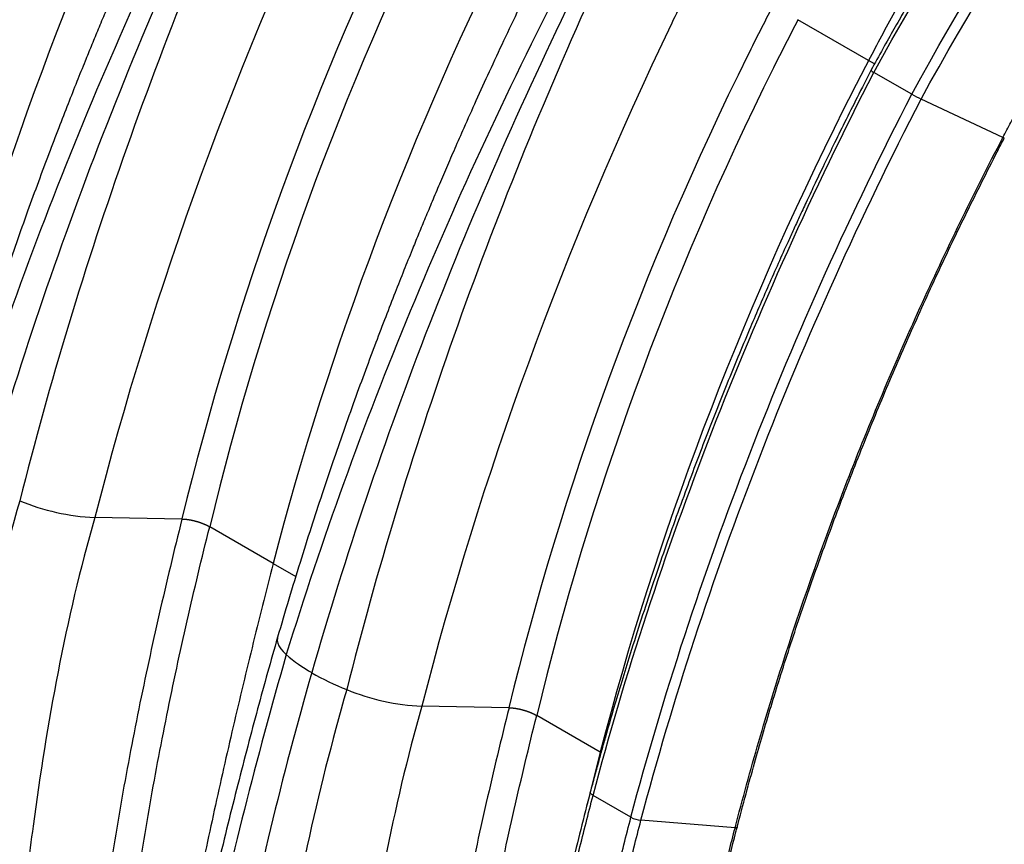
# Model space of a CAD drawing. Units: millimetres. Extents: x 848 to 35853, y 596 to 21728.
# Drawn here: x 8808 to 9216, y 12757 to 13098 of the extents above; entities that cross this region are included whole.
import ezdxf

# ---------------------------------------------------------------- set-up
doc = ezdxf.new("R2010")
doc.units = ezdxf.units.MM
doc.header["$LTSCALE"] = 85

msp = doc.modelspace()

# ---------------------------------------------------------------- linework, layer by layer
at = {"color": 7, "linetype": 'Continuous', "lineweight": 25}
for p, q in [((9159.5, 13081.45), (9130.26, 13098.33)), ((9161.98, 13080.02), (9159.5, 13081.45)), ((9177.4, 13067.45), (9161.72, 13076.51)), ((9215.13, 13049.5), (9181.26, 13065.44)), ((8874.97, 12891.38), (8838.89, 12892.01)), ((8912.84, 12872.96), (8886.5, 12888.17)), ((8912.84, 12872.96), (8922.17, 12867.58)), ((9010.47, 12813.16), (8974.39, 12813.78)), ((9048.34, 12794.74), (9022, 12809.94)), ((9048.34, 12794.74), (9042.88, 12773.06)), ((9048.64, 12794.56), (9048.34, 12794.74)), ((9061.02, 12767.76), (9045.34, 12776.82)), ((9104.2, 12763.35), (9065.18, 12766.5)), ((9104.18, 12763.28), (9104.2, 12763.35)), ((9104.99, 12763.54), (9105.01, 12763.61))]:
    msp.add_line(p, q, dxfattribs=at)
at = {"color": 7, "linetype": 'Continuous', "lineweight": 25, "flags": 128}
for points in [[(8914.62, 12842.35), (8914.55, 12842.06), (8914.49, 12841.05), (8914.7, 12839.97), (8915.19, 12838.83), (8915.94, 12837.64), (8916.95, 12836.42), (8918.22, 12835.16)], [(9045.34, 12776.82), (9044.96, 12777.05), (9044.65, 12777.29), (9044.41, 12777.53), (9044.25, 12777.76), (9044.17, 12777.97), (9044.18, 12778.16)]]:
    msp.add_lwpolyline(points, dxfattribs=at)
at = {"color": 7, "linetype": 'Continuous', "lineweight": 25}
for centre, radius, start, end in [((9162.76, 13079.31), 3, 221.2112, 249.6448), ((9205.54, 13116.61), 56.64, 240.2165, 244.6144), ((8843.07, 12984.28), 92.37, 247.5337, 267.4037), ((8958.82, 12881.38), 61.51, 228.701, 240.7698), ((8987.56, 12930.94), 118.81, 240.3467, 248.117), ((8978.58, 12906.06), 92.37, 247.5337, 267.4037), ((9066.13, 12777.1), 10.65, 241.3091, 264.8427)]:
    msp.add_arc(centre, radius, start, end, dxfattribs=at)
for points, knots in [([(9465.43, 13415.25), (9463.15, 13413.84), (9458.78, 13411.12), (9452.5, 13407.08), (9446.76, 13403.31), (9441.56, 13399.81), (9436.9, 13396.61), (9432.78, 13393.72), (9428.8, 13390.9), (9424.81, 13388.03), (9420.59, 13384.95), (9416.33, 13381.79), (9411.09, 13377.83), (9404.81, 13372.99), (9397.44, 13367.16), (9391.57, 13362.39), (9387.27, 13358.84), (9384.68, 13356.67), (9382.26, 13354.64), (9380.16, 13352.86), (9378.48, 13351.42), (9377.17, 13350.3), (9376, 13349.29), (9374.69, 13348.16), (9373.02, 13346.71), (9371.02, 13344.96), (9368.83, 13343.03), (9366.55, 13341.01), (9364.22, 13338.93), (9360.38, 13335.46), (9355.02, 13330.56), (9347.51, 13323.54), (9339.5, 13315.85), (9331.06, 13307.52), (9322.86, 13299.22), (9314.76, 13290.79), (9306.73, 13282.22), (9296.01, 13270.5), (9282.74, 13255.4), (9267.08, 13236.66), (9251.78, 13217.4), (9236.86, 13197.64), (9223.64, 13179.23), (9212.01, 13162.3), (9201.97, 13147.11), (9194.64, 13135.59), (9189.86, 13127.89), (9187.34, 13123.81), (9184.61, 13119.32), (9181.5, 13114.15), (9178, 13108.25), (9174.12, 13101.6), (9169.88, 13094.22), (9165.28, 13086.06), (9162.15, 13080.33), (9160.51, 13077.34)], [0, 0, 0, 0, 0.019785, 0.038007, 0.054671, 0.069782, 0.083347, 0.095367, 0.105847, 0.118155, 0.130354, 0.142829, 0.15558, 0.176512, 0.198238, 0.220819, 0.228616, 0.236509, 0.243958, 0.250199, 0.255229, 0.259048, 0.261926, 0.265712, 0.270754, 0.276998, 0.283663, 0.290498, 0.297503, 0.304677, 0.325282, 0.346106, 0.373082, 0.398749, 0.424078, 0.449406, 0.474735, 0.500062, 0.551636, 0.603208, 0.65478, 0.706352, 0.757923, 0.795744, 0.833545, 0.870463, 0.879985, 0.889434, 0.90001, 0.912393, 0.926589, 0.942299, 0.959766, 0.978998, 1, 1, 1, 1]), ([(9215.13, 13049.5), (9215.67, 13050.54), (9216.22, 13051.59), (9217.31, 13053.67), (9218.95, 13056.8), (9220.61, 13059.92), (9223.95, 13066.15), (9226.21, 13070.29), (9233.1, 13082.65), (9237.82, 13090.82), (9247.5, 13107.02), (9252.47, 13115.03), (9260.09, 13126.92), (9262.66, 13130.86), (9267.85, 13138.69), (9270.48, 13142.59), (9275.78, 13150.32), (9278.46, 13154.16), (9283.87, 13161.79), (9286.6, 13165.58), (9292.12, 13173.09), (9294.9, 13176.82), (9300.51, 13184.22), (9303.34, 13187.9), (9309.04, 13195.18), (9311.92, 13198.79), (9317.71, 13205.94), (9320.64, 13209.49), (9326.52, 13216.51), (9329.48, 13219.99), (9335.44, 13226.87), (9338.44, 13230.28), (9347.51, 13240.41), (9353.63, 13247.01), (9366, 13259.91), (9372.25, 13266.2), (9381.71, 13275.4), (9384.88, 13278.43), (9391.24, 13284.39), (9394.44, 13287.34), (9400.86, 13293.13), (9404.08, 13295.99), (9410.54, 13301.62), (9413.78, 13304.38), (9420.28, 13309.83), (9423.55, 13312.51), (9430.09, 13317.78), (9433.37, 13320.37), (9439.94, 13325.45), (9443.24, 13327.94), (9449.83, 13332.83), (9453.13, 13335.23), (9463.05, 13342.26), (9469.67, 13346.76), (9479.63, 13353.2), (9482.96, 13355.3), (9487.95, 13358.38), (9490.44, 13359.9), (9492.94, 13361.39), (9494.61, 13362.37), (9495.44, 13362.87), (9496.28, 13363.35)], [0, 0, 0, 0, 0.007812, 0.007812, 0.015625, 0.03125, 0.03125, 0.0625, 0.0625, 0.125, 0.125, 0.1875, 0.1875, 0.21875, 0.21875, 0.25, 0.25, 0.28125, 0.28125, 0.3125, 0.3125, 0.34375, 0.34375, 0.375, 0.375, 0.40625, 0.40625, 0.4375, 0.4375, 0.46875, 0.46875, 0.5, 0.5, 0.5625, 0.5625, 0.625, 0.625, 0.65625, 0.65625, 0.6875, 0.6875, 0.71875, 0.71875, 0.75, 0.75, 0.78125, 0.78125, 0.8125, 0.8125, 0.84375, 0.84375, 0.875, 0.875, 0.9375, 0.9375, 0.96875, 0.96875, 0.984375, 0.992187, 0.992187, 1, 1, 1, 1]), ([(9377.57, 13350.65), (9372.57, 13346.67), (9362.31, 13338.52), (9346.97, 13325.32), (9331.55, 13311.3), (9316.34, 13296.63), (9301.36, 13281.34), (9286.64, 13265.48), (9272.21, 13249.05), (9258.09, 13232.1), (9244.31, 13214.66), (9230.9, 13196.75), (9217.88, 13178.41), (9205.27, 13159.68), (9193.09, 13140.59), (9181.38, 13121.16), (9170.12, 13101.46), (9163.04, 13088.12), (9159.5, 13081.45)], [0, 0, 0, 0, 0.059717, 0.122403, 0.185088, 0.247774, 0.310459, 0.373145, 0.43583, 0.498516, 0.561201, 0.623887, 0.686572, 0.749258, 0.811943, 0.874629, 0.937314, 1, 1, 1, 1]), ([(8817.35, 13274.49), (8813.8, 13267.48), (8810.33, 13260.43), (8762.37, 13160.44), (8727.6, 13064.8), (8703.39, 12970.23)], [0, 0, 0, 0, 0.070861, 0.070861, 1, 1, 1, 1]), ([(8848.71, 13260.24), (8845.23, 13253.54), (8841.82, 13246.83), (8794.61, 13151.78), (8761.47, 13060.08), (8739.46, 12969.61)], [0, 0, 0, 0, 0.070861, 0.070861, 1, 1, 1, 1]), ([(8859.26, 13254.78), (8855.8, 13248.14), (8852.41, 13241.48), (8805.47, 13147.2), (8772.65, 13056.18), (8751, 12966.39)], [0, 0, 0, 0, 0.070861, 0.070861, 1, 1, 1, 1]), ([(8888.5, 13237.9), (8885.04, 13231.26), (8881.65, 13224.6), (8834.51, 13130.45), (8800.33, 13040.2), (8777.34, 12951.19)], [0, 0, 0, 0, 0.070861, 0.070861, 1, 1, 1, 1]), ([(8901.13, 13225.28), (8898.49, 13220.18), (8893.33, 13210.2), (8886.05, 13195.46), (8879.21, 13181.38), (8872.85, 13167.97), (8866.93, 13155.23), (8861.43, 13143.18), (8856.68, 13132.55), (8852.6, 13123.26), (8849.12, 13115.23), (8845.87, 13107.64), (8842.85, 13100.47), (8840.04, 13093.73), (8837.4, 13087.33), (8834.56, 13080.36), (8831.36, 13072.42), (8827.7, 13063.19), (8823.82, 13053.2), (8819.72, 13042.45), (8815.42, 13030.94), (8810.94, 13018.66), (8806.45, 13006.01), (8801.95, 12993.03), (8797.48, 12979.77), (8792.94, 12965.86), (8788.33, 12951.33), (8783.68, 12936.15), (8780.66, 12925.84), (8779.12, 12920.57)], [0, 0, 0, 0, 0.0512796, 0.1003444, 0.1470845, 0.1914938, 0.2335769, 0.2733376, 0.3107789, 0.3385715, 0.3649346, 0.3898689, 0.4133747, 0.4354525, 0.4561025, 0.4762065, 0.5038905, 0.534032, 0.5666339, 0.6016994, 0.6392324, 0.6792376, 0.7217205, 0.7628452, 0.8060629, 0.8513798, 0.8988029, 0.9483402, 1, 1, 1, 1]), ([(8911.15, 13218.44), (8907.3, 13211.41), (8903.53, 13204.33), (8851.41, 13103.74), (8811.99, 13008.09), (8782.72, 12913.39)], [0, 0, 0, 0, 0.070861, 0.070861, 1, 1, 1, 1]), ([(8916.18, 13215.54), (8912.45, 13208.41), (8908.81, 13201.22), (8858.54, 13099.12), (8820.86, 13002.05), (8793.28, 12905.92)], [0, 0, 0, 0, 0.070861, 0.070861, 1, 1, 1, 1]), ([(8921.2, 13212.64), (8917.7, 13205.41), (8914.27, 13198.13), (8867.1, 13094.69), (8832.37, 12996.33), (8807.78, 12898.92)], [0, 0, 0, 0, 0.070861, 0.070861, 1, 1, 1, 1]), ([(8952.85, 13196.27), (8949.31, 13189.26), (8945.83, 13182.21), (8897.87, 13082.21), (8863.1, 12986.58), (8838.89, 12892.01)], [0, 0, 0, 0, 0.070861, 0.070861, 1, 1, 1, 1]), ([(8984.21, 13182.01), (8980.73, 13175.32), (8977.32, 13168.61), (8930.11, 13073.55), (8896.97, 12981.86), (8874.96, 12891.39)], [0, 0, 0, 0, 0.070861, 0.070861, 1, 1, 1, 1]), ([(8994.76, 13176.56), (8991.3, 13169.92), (8987.92, 13163.26), (8940.97, 13068.98), (8908.15, 12977.96), (8886.5, 12888.17)], [0, 0, 0, 0, 0.070861, 0.070861, 1, 1, 1, 1]), ([(9024, 13159.68), (9020.55, 13153.04), (9017.15, 13146.38), (8970.01, 13052.23), (8935.84, 12961.98), (8912.84, 12872.96)], [0, 0, 0, 0, 0.070861, 0.070861, 1, 1, 1, 1]), ([(9036.63, 13147.06), (9033.99, 13141.96), (9028.83, 13131.97), (9021.55, 13117.24), (9014.71, 13103.16), (9008.35, 13089.75), (9002.43, 13077.01), (8996.93, 13064.95), (8992.18, 13054.32), (8988.1, 13045.04), (8984.62, 13037.01), (8981.37, 13029.41), (8978.35, 13022.25), (8975.54, 13015.51), (8972.9, 13009.11), (8970.06, 13002.14), (8966.86, 12994.2), (8963.21, 12984.97), (8959.32, 12974.98), (8955.22, 12964.23), (8950.92, 12952.71), (8946.44, 12940.43), (8941.95, 12927.79), (8937.45, 12914.81), (8932.98, 12901.55), (8928.44, 12887.64), (8923.83, 12873.1), (8919.18, 12857.93), (8916.16, 12847.61), (8914.62, 12842.35)], [0, 0, 0, 0, 0.05128, 0.100344, 0.147085, 0.191494, 0.233577, 0.273338, 0.310779, 0.338572, 0.364935, 0.389869, 0.413375, 0.435452, 0.456102, 0.476207, 0.50389, 0.534032, 0.566634, 0.601699, 0.639232, 0.679238, 0.721721, 0.762845, 0.806063, 0.85138, 0.898803, 0.94834, 1, 1, 1, 1]), ([(9046.65, 13140.22), (9042.8, 13133.19), (9039.03, 13126.11), (8986.91, 13025.52), (8947.49, 12929.87), (8918.22, 12835.16)], [0, 0, 0, 0, 0.070861, 0.070861, 1, 1, 1, 1]), ([(9051.68, 13137.32), (9047.95, 13130.18), (9044.31, 13123), (8994.04, 13020.89), (8956.36, 12923.83), (8928.78, 12827.7)], [0, 0, 0, 0, 0.070861, 0.070861, 1, 1, 1, 1]), ([(9056.7, 13134.42), (9053.2, 13127.19), (9049.77, 13119.9), (9002.6, 13016.46), (8967.87, 12918.11), (8943.28, 12820.7)], [0, 0, 0, 0, 0.070861, 0.070861, 1, 1, 1, 1]), ([(9088.35, 13118.05), (9084.81, 13111.04), (9081.33, 13103.99), (9033.37, 13003.99), (8998.6, 12908.36), (8974.39, 12813.78)], [0, 0, 0, 0, 0.070861, 0.070861, 1, 1, 1, 1]), ([(9119.71, 13103.79), (9116.23, 13097.1), (9112.83, 13090.38), (9065.62, 12995.33), (9032.47, 12903.64), (9010.47, 12813.16)], [0, 0, 0, 0, 0.070861, 0.070861, 1, 1, 1, 1]), ([(9130.26, 13098.33), (9126.81, 13091.69), (9123.42, 13085.03), (9076.47, 12990.76), (9043.65, 12899.73), (9022, 12809.94)], [0, 0, 0, 0, 0.070861, 0.070861, 1, 1, 1, 1]), ([(9159.5, 13081.45), (9156.05, 13074.81), (9152.65, 13068.16), (9105.51, 12974), (9071.34, 12883.76), (9048.34, 12794.74)], [0, 0, 0, 0, 0.070861, 0.070861, 1, 1, 1, 1]), ([(9160.51, 13077.34), (9158.59, 13073.6), (9154.91, 13066.4), (9149.7, 13056), (9144.99, 13046.43), (9140.77, 13037.7), (9137.03, 13029.85), (9133.75, 13022.89), (9130.92, 13016.79), (9128.42, 13011.36), (9124.14, 13001.96), (9117.96, 12988.12), (9109.5, 12968.46), (9100.76, 12947.33), (9091.91, 12924.91), (9084.58, 12905.46), (9078.62, 12888.98), (9073.88, 12875.5), (9069.26, 12861.9), (9064.68, 12847.97), (9060.53, 12834.87), (9056.82, 12822.76), (9053.64, 12812.09), (9051.07, 12803.21), (9049.07, 12796.11), (9047.49, 12790.41), (9045.86, 12784.45), (9044.76, 12780.32), (9044.18, 12778.16)], [0, 0, 0, 0, 0.038293, 0.073662, 0.106112, 0.135648, 0.162274, 0.185593, 0.20611, 0.223833, 0.240421, 0.300846, 0.363037, 0.437604, 0.512173, 0.586741, 0.631484, 0.676225, 0.72097, 0.766892, 0.814943, 0.851538, 0.887606, 0.921415, 0.94028, 0.958603, 0.978364, 1, 1, 1, 1]), ([(9104.2, 12763.35), (9107.28, 12775.27), (9110.57, 12787.22), (9117.53, 12811.18), (9121.22, 12823.17), (9132.86, 12859.2), (9141.41, 12883.25), (9155.35, 12919.22), (9160.19, 12931.2), (9170.23, 12955.09), (9175.43, 12967), (9186.18, 12990.75), (9191.74, 13002.58), (9203.18, 13026.13), (9209.07, 13037.84), (9215.13, 13049.5)], [0, 0, 0, 0, 0.125, 0.125, 0.25, 0.25, 0.5, 0.5, 0.625, 0.625, 0.75, 0.75, 0.875, 0.875, 1, 1, 1, 1]), ([(9105.06, 12763.62), (9105.19, 12764.14), (9106.55, 12769.35), (9109.07, 12778.73), (9112.55, 12791.37), (9115.99, 12803.37), (9119.5, 12815.09), (9123.29, 12827.29), (9127.29, 12839.73), (9131.56, 12852.57), (9135.99, 12865.42), (9140.57, 12878.28), (9145.29, 12891.13), (9150.16, 12903.97), (9155.17, 12916.8), (9160.32, 12929.62), (9165.61, 12942.41), (9171.04, 12955.17), (9176.6, 12967.9), (9182.3, 12980.61), (9188.13, 12993.28), (9194.11, 13005.92), (9200.21, 13018.53), (9206.44, 13031.09), (9211.64, 13041.33), (9214.75, 13047.38), (9215.73, 13049.27)], [0, 0, 0, 0, 0.005492, 0.054688, 0.09839, 0.137964, 0.180246, 0.220786, 0.265379, 0.310001, 0.354646, 0.39931, 0.443985, 0.488666, 0.533344, 0.578013, 0.622665, 0.667296, 0.711899, 0.756495, 0.801134, 0.845787, 0.890444, 0.935093, 0.979738, 1, 1, 1, 1]), ([(9215.74, 13049.26), (9215.74, 13049.26), (9215.74, 13049.25), (9215.63, 13049.28), (9215.44, 13049.35), (9215.23, 13049.45), (9215.13, 13049.5)], [0, 0, 0, 0, 0.152063, 0.420122, 0.702773, 1, 1, 1, 1]), ([(8807.78, 12898.92), (8795.4, 12855.77), (8786.03, 12812.51), (8777.07, 12757.43), (8773.77, 12736.33), (8770.34, 12712.87), (8765.34, 12677.52), (8760.14, 12638.66), (8754.65, 12594.05), (8752.05, 12572.37), (8750.87, 12562.38)], [0, 0, 0, 0, 0.3729743, 0.3729743, 0.4774786, 0.5590589, 0.5825661, 0.7909914, 0.8954957, 0.9824814, 0.9824814, 0.9824814, 0.9824814]), ([(8838.89, 12892.01), (8826.66, 12849.36), (8819.05, 12806.7), (8811.72, 12752.16), (8809.14, 12731.04), (8806.73, 12707.38), (8803.43, 12671.91), (8800.44, 12633.8), (8797.87, 12593.56), (8796.83, 12576.43), (8796.5, 12571.04)], [0, 0, 0, 0, 0.3729743, 0.3729743, 0.4774786, 0.5590589, 0.5825661, 0.7909914, 0.8954957, 0.9430974, 0.9430974, 0.9430974, 0.9430974]), ([(8875.02, 12891.38), (8873.38, 12884.83), (8871.78, 12878.27), (8868.63, 12865.16), (8867.1, 12858.6), (8862.62, 12838.93), (8859.78, 12825.8), (8855.79, 12806.09), (8854.5, 12799.51), (8852.02, 12786.35), (8850.82, 12779.77), (8848.52, 12766.59), (8847.42, 12760), (8845.3, 12746.82), (8844.28, 12740.23), (8842.31, 12727.05), (8841.37, 12720.46), (8840.01, 12710.58), (8839.56, 12707.28), (8838.69, 12700.7), (8838.27, 12697.4), (8836.15, 12680.93), (8834.53, 12667.74), (8829.85, 12628.13), (8826.98, 12601.7), (8824.21, 12575.31)], [0, 0, 0, 0, 0.0625, 0.0625, 0.125, 0.125, 0.25, 0.25, 0.3125, 0.3125, 0.375, 0.375, 0.4375, 0.4375, 0.5, 0.5, 0.5625, 0.5625, 0.59375, 0.59375, 0.625, 0.625, 0.75, 0.75, 1, 1, 1, 1]), ([(8836.09, 12574.54), (8838.85, 12600.73), (8841.7, 12626.96), (8846.35, 12666.25), (8847.96, 12679.35), (8850.07, 12695.69), (8850.49, 12698.96), (8851.35, 12705.5), (8851.79, 12708.76), (8853.14, 12718.57), (8854.08, 12725.11), (8856.03, 12738.19), (8857.04, 12744.73), (8859.15, 12757.81), (8860.24, 12764.35), (8862.52, 12777.42), (8863.71, 12783.96), (8866.17, 12797.02), (8867.44, 12803.54), (8871.4, 12823.1), (8874.2, 12836.12), (8878.65, 12855.65), (8880.17, 12862.15), (8883.28, 12875.16), (8884.87, 12881.67), (8886.5, 12888.17)], [0, 0, 0, 0, 0.25, 0.25, 0.375, 0.375, 0.40625, 0.40625, 0.4375, 0.4375, 0.5, 0.5, 0.5625, 0.5625, 0.625, 0.625, 0.6875, 0.6875, 0.75, 0.75, 0.875, 0.875, 0.9375, 0.9375, 1, 1, 1, 1]), ([(8875.02, 12891.38), (8875.09, 12891.38), (8875.23, 12891.38), (8875.43, 12891.37), (8875.63, 12891.36), (8875.84, 12891.35), (8876.05, 12891.34), (8876.26, 12891.32), (8876.47, 12891.3), (8876.68, 12891.28), (8876.89, 12891.25), (8877.11, 12891.23), (8877.32, 12891.2), (8877.53, 12891.17), (8877.75, 12891.14), (8877.96, 12891.1), (8878.17, 12891.07), (8878.38, 12891.03), (8878.6, 12890.99), (8878.81, 12890.95), (8879.02, 12890.91), (8879.23, 12890.86), (8879.43, 12890.82), (8879.64, 12890.77), (8879.85, 12890.72), (8880.05, 12890.67), (8880.25, 12890.62), (8880.45, 12890.57), (8880.65, 12890.52), (8880.85, 12890.46), (8881.04, 12890.41), (8881.24, 12890.35), (8881.43, 12890.29), (8881.62, 12890.24), (8881.8, 12890.18), (8881.99, 12890.12), (8882.17, 12890.06), (8882.35, 12890), (8882.53, 12889.94), (8882.7, 12889.88), (8882.87, 12889.82), (8883.04, 12889.76), (8883.21, 12889.69), (8883.38, 12889.63), (8883.54, 12889.57), (8883.7, 12889.51), (8883.85, 12889.44), (8884.01, 12889.38), (8884.16, 12889.32), (8884.3, 12889.26), (8884.45, 12889.19), (8884.59, 12889.13), (8884.73, 12889.07), (8884.87, 12889.01), (8885, 12888.94), (8885.13, 12888.88), (8885.26, 12888.82), (8885.39, 12888.76), (8885.51, 12888.7), (8885.63, 12888.64), (8885.75, 12888.58), (8885.86, 12888.52), (8885.98, 12888.46), (8886.09, 12888.4), (8886.19, 12888.34), (8886.3, 12888.28), (8886.4, 12888.23), (8886.46, 12888.19), (8886.5, 12888.17)], [0, 0, 0, 0, 0.019479, 0.038824, 0.058036, 0.077115, 0.096061, 0.114874, 0.133553, 0.1521, 0.170513, 0.188793, 0.20694, 0.224953, 0.242834, 0.260581, 0.278195, 0.295676, 0.313024, 0.330239, 0.34732, 0.364268, 0.381084, 0.397766, 0.414314, 0.43073, 0.447013, 0.463162, 0.479178, 0.495062, 0.510812, 0.526429, 0.541912, 0.557263, 0.57248, 0.587565, 0.602516, 0.617334, 0.632019, 0.646571, 0.66099, 0.675276, 0.689428, 0.703448, 0.717334, 0.731088, 0.744708, 0.758195, 0.771549, 0.78477, 0.797858, 0.810813, 0.823635, 0.836324, 0.84888, 0.861302, 0.873592, 0.885749, 0.897772, 0.909663, 0.921421, 0.933045, 0.944537, 0.955895, 0.967121, 0.978214, 0.989173, 1, 1, 1, 1]), ([(8912.84, 12872.96), (8909.87, 12861.31), (8903.94, 12838), (8895.66, 12803.17), (8887.85, 12768.46), (8880.54, 12733.86), (8873.78, 12699.63), (8867.57, 12665.93), (8861.51, 12632.69), (8857.39, 12609.73), (8855.3, 12597.83), (8855.14, 12596.9)], [0, 0, 0, 0, 0.125252, 0.250413, 0.375538, 0.500681, 0.625897, 0.748463, 0.869411, 0.989786, 1, 1, 1, 1]), ([(8914.61, 12842.34), (8913.23, 12837.47), (8910.41, 12827.55), (8906.3, 12812.5), (8902.18, 12797.01), (8898.07, 12781.08), (8894, 12764.83), (8889.96, 12748.26), (8885.95, 12731.38), (8881.97, 12714.15), (8877.91, 12696.48), (8873.76, 12678.41), (8869.52, 12659.87), (8865.19, 12640.89), (8860.74, 12621.41), (8856.53, 12602.96), (8852.57, 12585.66), (8849.48, 12572.1), (8847.6, 12563.86), (8846.95, 12560.97)], [0, 0, 0, 0, 0.049673, 0.101147, 0.154437, 0.209559, 0.266525, 0.324275, 0.383813, 0.445132, 0.507821, 0.572904, 0.639527, 0.708155, 0.778888, 0.851435, 0.909472, 0.968246, 1, 1, 1, 1]), ([(8918.22, 12835.16), (8905.84, 12792.02), (8895.12, 12749.53), (8883.36, 12696.07), (8878.86, 12675.66), (8873.87, 12653.1), (8866.39, 12619.18), (8858.23, 12582.04), (8848.96, 12539.61), (8844.52, 12518.99), (8842.49, 12509.48)], [0, 0, 0, 0, 0.3729743, 0.3729743, 0.4774786, 0.5590589, 0.5825661, 0.7909914, 0.8954957, 0.9824814, 0.9824814, 0.9824814, 0.9824814]), ([(8928.78, 12827.7), (8916.38, 12784.49), (8906.03, 12741.47), (8895.51, 12687), (8891.54, 12666.22), (8887.21, 12643.22), (8880.76, 12608.54), (8873.78, 12570.27), (8866.01, 12526.29), (8862.27, 12504.71), (8860.52, 12494.56)], [0, 0, 0, 0, 0.3729743, 0.3729743, 0.4774786, 0.5590589, 0.5825661, 0.7909914, 0.8954957, 0.9856401, 0.9856401, 0.9856401, 0.9856401]), ([(8943.28, 12820.7), (8930.9, 12777.55), (8921.53, 12734.29), (8912.57, 12679.21), (8909.27, 12658.1), (8905.84, 12634.64), (8900.84, 12599.3), (8895.64, 12560.44), (8890.15, 12515.83), (8887.55, 12494.14), (8886.37, 12484.15)], [0, 0, 0, 0, 0.3729743, 0.3729743, 0.4774786, 0.5590589, 0.5825661, 0.7909914, 0.8954957, 0.9824814, 0.9824814, 0.9824814, 0.9824814]), ([(8974.39, 12813.78), (8962.16, 12771.14), (8954.56, 12728.48), (8947.22, 12673.94), (8944.64, 12652.81), (8942.23, 12629.15), (8938.93, 12593.68), (8935.94, 12555.57), (8933.37, 12515.34), (8932.33, 12498.2), (8932, 12492.81)], [0, 0, 0, 0, 0.3729743, 0.3729743, 0.4774786, 0.5590589, 0.5825661, 0.7909914, 0.8954957, 0.9430974, 0.9430974, 0.9430974, 0.9430974]), ([(9010.53, 12813.16), (9008.89, 12806.61), (9007.28, 12800.05), (9004.14, 12786.94), (9002.6, 12780.38), (8998.12, 12760.7), (8995.28, 12747.58), (8991.29, 12727.86), (8990, 12721.29), (8987.52, 12708.13), (8986.32, 12701.54), (8984.03, 12688.37), (8982.93, 12681.78), (8980.8, 12668.59), (8979.78, 12662), (8977.81, 12648.82), (8976.87, 12642.24), (8975.51, 12632.35), (8975.06, 12629.06), (8974.19, 12622.47), (8973.77, 12619.18), (8971.65, 12602.71), (8970.03, 12589.51), (8965.35, 12549.91), (8962.48, 12523.48), (8959.71, 12497.09)], [0, 0, 0, 0, 0.0625, 0.0625, 0.125, 0.125, 0.25, 0.25, 0.3125, 0.3125, 0.375, 0.375, 0.4375, 0.4375, 0.5, 0.5, 0.5625, 0.5625, 0.59375, 0.59375, 0.625, 0.625, 0.75, 0.75, 1, 1, 1, 1]), ([(9010.53, 12813.16), (9010.59, 12813.16), (9010.73, 12813.16), (9010.93, 12813.15), (9011.13, 12813.14), (9011.34, 12813.13), (9011.55, 12813.11), (9011.76, 12813.09), (9011.97, 12813.08), (9012.18, 12813.05), (9012.39, 12813.03), (9012.61, 12813), (9012.82, 12812.98), (9013.03, 12812.95), (9013.25, 12812.91), (9013.46, 12812.88), (9013.67, 12812.84), (9013.89, 12812.81), (9014.1, 12812.77), (9014.31, 12812.72), (9014.52, 12812.68), (9014.73, 12812.64), (9014.94, 12812.59), (9015.14, 12812.55), (9015.35, 12812.5), (9015.55, 12812.45), (9015.75, 12812.4), (9015.95, 12812.35), (9016.15, 12812.29), (9016.35, 12812.24), (9016.55, 12812.18), (9016.74, 12812.13), (9016.93, 12812.07), (9017.12, 12812.01), (9017.31, 12811.96), (9017.49, 12811.9), (9017.67, 12811.84), (9017.85, 12811.78), (9018.03, 12811.72), (9018.2, 12811.66), (9018.38, 12811.6), (9018.54, 12811.53), (9018.71, 12811.47), (9018.88, 12811.41), (9019.04, 12811.35), (9019.2, 12811.28), (9019.35, 12811.22), (9019.51, 12811.16), (9019.66, 12811.1), (9019.8, 12811.03), (9019.95, 12810.97), (9020.09, 12810.91), (9020.23, 12810.85), (9020.37, 12810.78), (9020.5, 12810.72), (9020.63, 12810.66), (9020.76, 12810.6), (9020.89, 12810.54), (9021.01, 12810.48), (9021.13, 12810.42), (9021.25, 12810.35), (9021.36, 12810.29), (9021.48, 12810.24), (9021.59, 12810.18), (9021.69, 12810.12), (9021.8, 12810.06), (9021.9, 12810), (9021.97, 12809.96), (9022, 12809.95)], [0, 0, 0, 0, 0.019479, 0.038824, 0.058036, 0.077115, 0.096061, 0.114874, 0.133553, 0.1521, 0.170513, 0.188793, 0.20694, 0.224953, 0.242834, 0.260581, 0.278195, 0.295676, 0.313024, 0.330239, 0.34732, 0.364268, 0.381084, 0.397766, 0.414314, 0.43073, 0.447013, 0.463162, 0.479178, 0.495062, 0.510812, 0.526429, 0.541912, 0.557263, 0.57248, 0.587565, 0.602516, 0.617334, 0.632019, 0.646571, 0.66099, 0.675276, 0.689428, 0.703448, 0.717334, 0.731088, 0.744708, 0.758195, 0.771549, 0.78477, 0.797858, 0.810813, 0.823635, 0.836324, 0.84888, 0.861302, 0.873592, 0.885749, 0.897772, 0.909663, 0.921421, 0.933045, 0.944537, 0.955895, 0.967121, 0.978214, 0.989173, 1, 1, 1, 1]), ([(8971.59, 12496.32), (8974.35, 12522.51), (8977.21, 12548.73), (8981.86, 12588.03), (8983.47, 12601.12), (8985.57, 12617.47), (8985.99, 12620.74), (8986.85, 12627.27), (8987.29, 12630.54), (8988.64, 12640.35), (8989.58, 12646.89), (8991.53, 12659.96), (8992.54, 12666.5), (8994.65, 12679.58), (8995.74, 12686.13), (8998.02, 12699.2), (8999.21, 12705.74), (9001.67, 12718.79), (9002.94, 12725.32), (9006.9, 12744.88), (9009.7, 12757.9), (9014.15, 12777.42), (9015.67, 12783.93), (9018.78, 12796.94), (9020.37, 12803.44), (9022, 12809.95)], [0, 0, 0, 0, 0.25, 0.25, 0.375, 0.375, 0.40625, 0.40625, 0.4375, 0.4375, 0.5, 0.5, 0.5625, 0.5625, 0.625, 0.625, 0.6875, 0.6875, 0.75, 0.75, 0.875, 0.875, 0.9375, 0.9375, 1, 1, 1, 1]), ([(9044.18, 12778.16), (9042.85, 12772.98), (9040.27, 12762.9), (9036.61, 12748.19), (9033.21, 12734.29), (9030.08, 12721.18), (9027.19, 12708.88), (9024.55, 12697.37), (9022.13, 12686.66), (9020.06, 12677.37), (9018.32, 12669.39), (9016.86, 12662.64), (9015.52, 12656.37), (9014.3, 12650.58), (9013.19, 12645.27), (9012.17, 12640.36), (9011.18, 12635.52), (9010.03, 12629.9), (9008.68, 12623.17), (9007.1, 12615.22), (9005.4, 12606.48), (9003.57, 12596.96), (9001.64, 12586.67), (8999.59, 12575.63), (8997.41, 12563.85), (8995.19, 12551.8), (8992.95, 12539.52), (8990.69, 12527.05), (8988.33, 12513.98), (8985.88, 12500.27), (8983.34, 12485.93), (8980.84, 12471.68), (8979.19, 12462.22), (8978.41, 12457.76)], [0, 0, 0, 0, 0.047832, 0.093224, 0.136178, 0.1767, 0.214791, 0.250454, 0.283691, 0.314503, 0.337011, 0.358023, 0.377539, 0.395559, 0.412082, 0.427108, 0.441506, 0.457344, 0.479717, 0.50457, 0.531905, 0.561724, 0.594023, 0.628679, 0.665645, 0.704923, 0.742178, 0.781333, 0.822421, 0.865489, 0.910597, 0.957822, 1, 1, 1, 1]), ([(8979.47, 12455.85), (8981.17, 12465.65), (8987.59, 12502.38), (8995.52, 12546.17), (9001.98, 12580.95), (9004.59, 12594.89), (9007.22, 12608.69), (9017.39, 12659.86), (9029.19, 12712.48), (9041.45, 12761.65), (9044.36, 12773.02), (9045.34, 12776.82)], [0.0358044, 0.0358044, 0.0358044, 0.0358044, 0.1248507, 0.3715033, 0.4398401, 0.4398401, 0.4969837, 0.5640638, 0.8993395, 0.9664377, 1, 1, 1, 1]), ([(8995.15, 12446.8), (8996.85, 12456.59), (9003.28, 12493.34), (9011.22, 12537.21), (9017.68, 12571.99), (9020.29, 12585.92), (9022.92, 12599.72), (9033.08, 12650.86), (9044.88, 12703.46), (9057.14, 12752.61), (9060.05, 12763.97), (9061.02, 12767.76)], [0.0358155, 0.0358155, 0.0358155, 0.0358155, 0.1248507, 0.3715033, 0.4398401, 0.4398401, 0.4969837, 0.5640638, 0.8993395, 0.9664377, 1, 1, 1, 1]), ([(8999.5, 12446.57), (9001.16, 12456.12), (9007.54, 12492.6), (9015.43, 12536.22), (9021.89, 12570.96), (9024.49, 12584.87), (9027.12, 12598.65), (9037.27, 12649.74), (9049.05, 12702.27), (9061.3, 12751.36), (9064.2, 12762.71), (9065.18, 12766.5)], [0.0379055, 0.0379055, 0.0379055, 0.0379055, 0.1248507, 0.3715033, 0.4398401, 0.4398401, 0.4969837, 0.5640638, 0.8993395, 0.9664377, 1, 1, 1, 1]), ([(9041.36, 12457.83), (9042.45, 12464.14), (9043.55, 12470.44), (9045.76, 12483.06), (9046.88, 12489.37), (9050.24, 12508.31), (9052.5, 12520.94), (9055.95, 12539.91), (9057.1, 12546.23), (9059.42, 12558.88), (9060.59, 12565.21), (9062.35, 12574.7), (9062.94, 12577.87), (9064.12, 12584.2), (9064.72, 12587.37), (9066.54, 12596.88), (9067.77, 12603.23), (9074.08, 12635), (9079.54, 12660.53), (9088.33, 12698.97), (9091.36, 12711.8), (9096.05, 12731.08), (9097.64, 12737.52), (9100.07, 12747.17), (9100.88, 12750.39), (9102.53, 12756.83), (9103.35, 12760.06), (9104.18, 12763.28)], [0, 0, 0, 0, 0.0625, 0.0625, 0.125, 0.125, 0.25, 0.25, 0.3125, 0.3125, 0.375, 0.375, 0.40625, 0.40625, 0.4375, 0.4375, 0.5, 0.5, 0.75, 0.75, 0.875, 0.875, 0.9375, 0.9375, 0.96875, 0.96875, 1, 1, 1, 1]), ([(9042.21, 12458.26), (9042.27, 12458.61), (9044.34, 12470.6), (9048.6, 12494.86), (9055.1, 12531.12), (9060.79, 12562.19), (9065.4, 12587.03), (9069.05, 12605.93), (9072.84, 12624.82), (9076.87, 12644.18), (9081.08, 12663.68), (9085.46, 12683.27), (9090, 12702.89), (9094.7, 12722.55), (9099.53, 12742.16), (9103.01, 12755.83), (9104.84, 12762.93), (9104.99, 12763.54)], [0, 0, 0, 0, 0.003454, 0.118963, 0.240441, 0.362422, 0.426148, 0.48581, 0.548732, 0.611959, 0.675807, 0.739635, 0.803459, 0.867285, 0.931114, 0.994122, 1, 1, 1, 1]), ([(9104.99, 12763.54), (9104.99, 12763.53), (9104.98, 12763.47), (9104.9, 12763.4), (9104.73, 12763.32), (9104.49, 12763.28), (9104.29, 12763.28), (9104.18, 12763.28)], [0, 0, 0, 0, 0.057671, 0.293253, 0.528835, 0.764418, 1, 1, 1, 1]), ([(9105.01, 12763.63), (9105.01, 12763.61), (9105.01, 12763.55), (9104.92, 12763.47), (9104.75, 12763.4), (9104.51, 12763.35), (9104.31, 12763.35), (9104.2, 12763.35)], [0, 0, 0, 0, 0.083601, 0.3127, 0.5418, 0.7709, 1, 1, 1, 1])]:
    msp.add_open_spline(points, degree=3, knots=knots, dxfattribs=at)
for points in [[(9161.72, 13076.51), (9240.38, 13220.79), (9351.18, 13343.53), (9467.39, 13415.1)], [(9177.4, 13067.45), (9256.09, 13211.7), (9366.88, 13334.42), (9483.08, 13406.04)], [(9181.26, 13065.44), (9259.51, 13209.19), (9369.85, 13331.42), (9485.6, 13402.56)], [(9045.34, 12776.82), (9071.86, 12876.95), (9111.3, 12978.5), (9161.72, 13076.51)], [(9061.02, 12767.76), (9087.56, 12867.89), (9126.99, 12969.44), (9177.4, 13067.45)], [(9065.18, 12766.5), (9091.61, 12866.38), (9130.95, 12967.68), (9181.26, 13065.44)], [(8875.02, 12891.38), (8875, 12891.39), (8874.98, 12891.39), (8874.96, 12891.39)], [(9010.52, 12813.16), (9010.5, 12813.16), (9010.49, 12813.16), (9010.47, 12813.16)]]:
    msp.add_open_spline(points, degree=3, dxfattribs=at)

doc.saveas('drawing.dxf')
